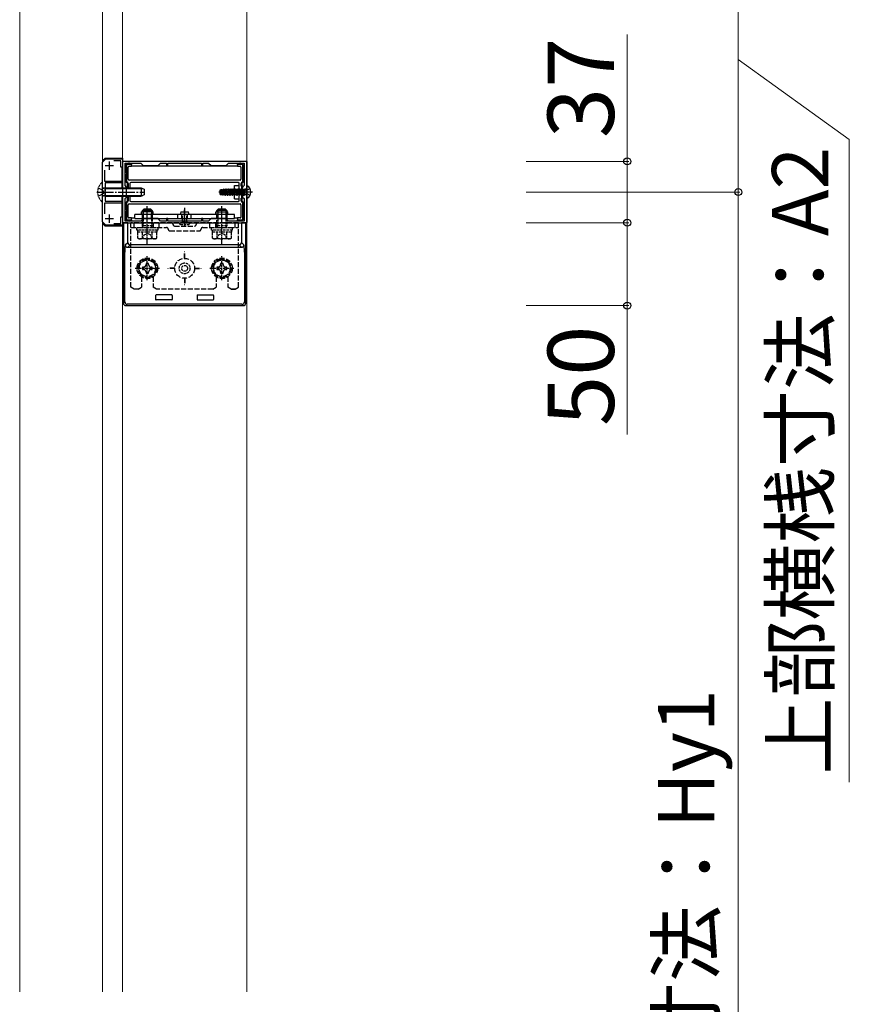
# Model space of a CAD drawing. Extents: x 350 to 3850, y 420 to 5611.
# Drawn here: x 980 to 1481, y 1917 to 2511 of the extents above; entities that cross this region are included whole.
import ezdxf

# ---------------------------------------------------------------- set-up
doc = ezdxf.new("R2010")
doc.units = 0
doc.linetypes.add('YCENTER_1', pattern=[13, 10, -1, 1, -1])
doc.linetypes.add('YHIDDEN_1', pattern=[4, 3, -1])
for name, color, linetype, lineweight in [('YKK_11', 7, 'CONTINUOUS', 30), ('YKK_12', 2, 'CONTINUOUS', 13), ('YKK_13', 4, 'CONTINUOUS', 30), ('YKK_D', 6, 'CONTINUOUS', 13)]:
    doc.layers.add(name, color=color, linetype=linetype, lineweight=lineweight)
doc.styles.add('text-b', font='txt')

msp = doc.modelspace()

# ---------------------------------------------------------------- linework, layer by layer
at = {"layer": 'YKK_11', "linetype": 'ByBlock', "lineweight": -2, "ltscale": 0.5}
for p, q in [((1030, 2425), (1032, 2427)), ((1030, 2389), (1030, 2425)), ((1032, 2427), (1042, 2427)), ((1041, 2425.9), (1036.82, 2425.9)), ((1041, 2422), (1041, 2425.9)), ((1042, 2427), (1042, 2422)), ((1117, 2425.5), (1042, 2425.5)), ((1042, 2425.5), (1042, 2388.5)), ((1043.6, 2410.9), (1043.6, 2424.5)), ((1043.6, 2424.5), (1053, 2424.5)), ((1053, 2424.5), (1054.5, 2423)), ((1063.5, 2423), (1065, 2424.5)), ((1065, 2424.5), (1068.6, 2424.5)), ((1068.6, 2424.5), (1068.6, 2423)), ((1069.4, 2423), (1069.4, 2424.5)), ((1069.4, 2424.5), (1089.6, 2424.5)), ((1089.6, 2424.5), (1089.6, 2423)), ((1090.4, 2423), (1090.4, 2424.5)), ((1090.4, 2424.5), (1094, 2424.5)), ((1094, 2424.5), (1095.5, 2423)), ((1104.5, 2423), (1106, 2424.5)), ((1106, 2424.5), (1115.4, 2424.5)), ((1115.4, 2424.5), (1115.4, 2410.9)), ((1117, 2388.5), (1117, 2425.5)), ((1031.1, 2420.18), (1031.1, 2413.6)), ((1042, 2422), (1041, 2422)), ((1054.5, 2423), (1063.5, 2423)), ((1068.6, 2423), (1069.4, 2423)), ((1089.6, 2423), (1090.4, 2423)), ((1095.5, 2423), (1104.5, 2423)), ((1031.1, 2413.6), (1041.7, 2413.6)), ((1041.7, 2412.5), (1031.5, 2412.5)), ((1031.5, 2412.5), (1031.5, 2407.46)), ((1041.7, 2413.6), (1041.7, 2412.5)), ((1031.5, 2407.46), (1031.38, 2407.27)), ((1031.38, 2407.27), (1031.38, 2406.73)), ((1031.38, 2406.73), (1031.5, 2406.54)), ((1031.5, 2406.54), (1031.5, 2401.5)), ((1044.5, 2410), (1043.6, 2410.9)), ((1044.38, 2407.27), (1044.5, 2407.46)), ((1044.38, 2406.73), (1044.38, 2407.27)), ((1044.5, 2406.54), (1044.38, 2406.73)), ((1044.5, 2407.46), (1044.5, 2410)), ((1044.5, 2404), (1044.5, 2406.54)), ((1115.4, 2410.9), (1114.5, 2410)), ((1114.5, 2410), (1114.5, 2407.46)), ((1114.5, 2407.46), (1114.62, 2407.27)), ((1114.62, 2406.73), (1114.5, 2406.54)), ((1114.5, 2406.54), (1114.5, 2404)), ((1114.62, 2407.27), (1114.62, 2406.73)), ((1041.7, 2400.4), (1031.1, 2400.4)), ((1031.1, 2400.4), (1031.1, 2393.82)), ((1031.5, 2401.5), (1041.7, 2401.5)), ((1041.7, 2401.5), (1041.7, 2400.4)), ((1043.6, 2403.1), (1044.5, 2404)), ((1043.6, 2389.5), (1043.6, 2403.1)), ((1114.5, 2404), (1115.4, 2403.1)), ((1115.4, 2403.1), (1115.4, 2389.5)), ((1032, 2387), (1030, 2389)), ((1036.82, 2388.1), (1041, 2388.1)), ((1041, 2388.1), (1041, 2392)), ((1041, 2392), (1042, 2392)), ((1042, 2392), (1042, 2387)), ((1042, 2388.5), (1117, 2388.5)), ((1053, 2389.5), (1043.6, 2389.5)), ((1054.5, 2391), (1053, 2389.5)), ((1063.5, 2391), (1054.5, 2391)), ((1065, 2389.5), (1063.5, 2391)), ((1068.6, 2389.5), (1065, 2389.5)), ((1069.4, 2391), (1068.6, 2391)), ((1068.6, 2391), (1068.6, 2389.5)), ((1069.4, 2389.5), (1069.4, 2391)), ((1089.6, 2389.5), (1069.4, 2389.5)), ((1090.4, 2391), (1089.6, 2391)), ((1089.6, 2391), (1089.6, 2389.5)), ((1090.4, 2389.5), (1090.4, 2391)), ((1094, 2389.5), (1090.4, 2389.5)), ((1095.5, 2391), (1094, 2389.5)), ((1104.5, 2391), (1095.5, 2391)), ((1106, 2389.5), (1104.5, 2391)), ((1115.4, 2389.5), (1106, 2389.5)), ((1042, 2387), (1032, 2387))]:
    msp.add_line(p, q, dxfattribs=at)
at = {"layer": 'YKK_11', "ltscale": 0.5}
for p, q in [((1034, 2425.5), (1034, 2420.5)), ((1031.5, 2423), (1036.5, 2423)), ((1031.5, 2391), (1036.5, 2391)), ((1034, 2393.5), (1034, 2388.5))]:
    msp.add_line(p, q, dxfattribs=at)
at = {"layer": 'YKK_12'}
for p, q in [((1042, 2425.46), (1042, 2567)), ((1117, 2567), (1117, 2425.46)), ((980, 1924.5), (980, 2527)), ((1030, 2527), (1030, 1924.5)), ((1117, 2410.6), (1117, 2403.4)), ((1042, 1924.5), (1042, 2388.54)), ((1117, 2388.54), (1117, 1924.5))]:
    msp.add_line(p, q, dxfattribs=at)
at = {"layer": 'YKK_13'}
for p, q in [((1030, 2426), (1031.5, 2427.5)), ((1031.5, 2427.5), (1042, 2427.5)), ((1042, 2427.5), (1042, 2425.46)), ((1116.8, 2425.5), (1042.2, 2425.5)), ((1044.9, 2424.09), (1044.9, 2424.5)), ((1045, 2424.1), (1045.6, 2424.1)), ((1047.5, 2423.7), (1045, 2423.7)), ((1045.1, 2424.5), (1045.1, 2424.1)), ((1046.4, 2424.1), (1047.5, 2424.1)), ((1046.9, 2424.1), (1046.9, 2424.5)), ((1047.1, 2424.5), (1047.1, 2424.1)), ((1047.5, 2424.1), (1047.5, 2423.7)), ((1047.5, 2422.6), (1047.5, 2423.7)), ((1111.5, 2424.1), (1112.6, 2424.1)), ((1111.5, 2423.7), (1111.5, 2424.1)), ((1111.5, 2423.7), (1111.5, 2422.6)), ((1114, 2423.7), (1111.5, 2423.7)), ((1111.9, 2424.1), (1111.9, 2424.5)), ((1112.1, 2424.5), (1112.1, 2424.1)), ((1113.4, 2424.1), (1114, 2424.1)), ((1113.9, 2424.1), (1113.9, 2424.5)), ((1114.1, 2424.5), (1114.1, 2424.09)), ((1117.3, 2410.69), (1117.3, 2425)), ((1041.7, 2422), (1041.7, 2409.5)), ((1043.6, 2419.3), (1044, 2419.3)), ((1044, 2419.1), (1043.6, 2419.1)), ((1044, 2418.6), (1044, 2423.1)), ((1044, 2413.5), (1044, 2417.6)), ((1044.4, 2423.1), (1044.4, 2413.5)), ((1045.5, 2414.7), (1045.5, 2422.1)), ((1046, 2422.6), (1047.5, 2422.6)), ((1111.5, 2422.6), (1047.5, 2422.6)), ((1111.5, 2422.6), (1113, 2422.6)), ((1113.5, 2422.1), (1113.5, 2414.7)), ((1114.6, 2413.5), (1114.6, 2423.1)), ((1115, 2423.1), (1115, 2418.5)), ((1115, 2419.2), (1115.4, 2419.2)), ((1115.4, 2419), (1115, 2419)), ((1115, 2417.7), (1115, 2413.5)), ((1043.6, 2417.1), (1044, 2417.1)), ((1044, 2416.9), (1043.6, 2416.9)), ((1045, 2409.5), (1045, 2412.24)), ((1045.4, 2412.24), (1045.4, 2409.5)), ((1113, 2414.2), (1046, 2414.2)), ((1046.5, 2412.2), (1046.5, 2409.5)), ((1112, 2412.7), (1047, 2412.7)), ((1112.5, 2407), (1112.5, 2412.2)), ((1113.6, 2410.6), (1113.6, 2412.24)), ((1114, 2412.24), (1114, 2411)), ((1115, 2417.2), (1115.4, 2417.2)), ((1115.4, 2417), (1115, 2417)), ((1031.4, 2409.07), (1054.22, 2409.07)), ((1042, 2409.5), (1042, 2386.5)), ((1120.5, 2407), (1100.18, 2407)), ((1101, 2408.4), (1101.39, 2408.41)), ((1101, 2405.6), (1101, 2408.4)), ((1101.51, 2405.58), (1101, 2407.28)), ((1101.47, 2405.51), (1101, 2407.28)), ((1101.39, 2408.41), (1101.43, 2408.49)), ((1102.26, 2405.56), (1101.39, 2408.41)), ((1101.43, 2408.49), (1101.97, 2408.6)), ((1101.43, 2408.49), (1102.39, 2405.32)), ((1102.06, 2408.44), (1101.97, 2408.6)), ((1102.77, 2405.24), (1101.97, 2408.6)), ((1102.06, 2408.44), (1102.78, 2408.46)), ((1102.06, 2408.44), (1102.94, 2405.54)), ((1102.78, 2408.46), (1102.98, 2408.8)), ((1103.68, 2405.5), (1102.78, 2408.46)), ((1102.98, 2408.8), (1103.24, 2408.85)), ((1102.98, 2408.8), (1103.97, 2405)), ((1103.45, 2408.48), (1103.24, 2408.85)), ((1104.07, 2405), (1103.24, 2408.85)), ((1103.45, 2408.48), (1104, 2408.5)), ((1103.45, 2408.48), (1104.36, 2405.5)), ((1104.18, 2408.5), (1104, 2408.5)), ((1104.18, 2408.5), (1104.47, 2409)), ((1105.09, 2405.5), (1104.18, 2408.5)), ((1104.57, 2409), (1104.47, 2409)), ((1104.47, 2409), (1105.38, 2405)), ((1104.86, 2408.5), (1104.57, 2409)), ((1105.48, 2405), (1104.57, 2409)), ((1105.59, 2408.5), (1104.86, 2408.5)), ((1105.77, 2405.5), (1104.86, 2408.5)), ((1105.59, 2408.5), (1105.88, 2409)), ((1105.59, 2408.5), (1106.5, 2405.5)), ((1105.98, 2409), (1105.88, 2409)), ((1105.88, 2409), (1106.79, 2405)), ((1106.27, 2408.5), (1105.98, 2409)), ((1106.89, 2405), (1105.98, 2409)), ((1107, 2408.5), (1106.27, 2408.5)), ((1106.27, 2408.5), (1107.18, 2405.5)), ((1107, 2408.5), (1107.29, 2409)), ((1107.91, 2405.5), (1107, 2408.5)), ((1107.39, 2409), (1107.29, 2409)), ((1107.29, 2409), (1108.2, 2405)), ((1107.68, 2408.5), (1107.39, 2409)), ((1108.3, 2405), (1107.39, 2409)), ((1108.41, 2408.5), (1107.68, 2408.5)), ((1108.59, 2405.5), (1107.68, 2408.5)), ((1108.41, 2408.5), (1108.7, 2409)), ((1109.32, 2405.5), (1108.41, 2408.5)), ((1108.8, 2409), (1108.7, 2409)), ((1108.7, 2409), (1109.61, 2405)), ((1109.09, 2408.5), (1108.8, 2409)), ((1109.71, 2405), (1108.8, 2409)), ((1110, 2405.5), (1109.09, 2408.5)), ((1109.82, 2408.5), (1109.09, 2408.5)), ((1109.5, 2403), (1109.5, 2411)), ((1109.5, 2411), (1112.5, 2411)), ((1109.82, 2408.5), (1110.11, 2409)), ((1109.82, 2408.5), (1110.73, 2405.5)), ((1110.21, 2409), (1110.11, 2409)), ((1110.11, 2409), (1111.02, 2405)), ((1111.12, 2405), (1110.21, 2409)), ((1110.5, 2408.5), (1110.21, 2409)), ((1111.23, 2408.5), (1110.5, 2408.5)), ((1110.5, 2408.5), (1111.41, 2405.5)), ((1111.23, 2408.5), (1111.52, 2409)), ((1112.14, 2405.5), (1111.23, 2408.5)), ((1111.62, 2409), (1111.52, 2409)), ((1111.52, 2409), (1112.43, 2405)), ((1112.53, 2405), (1111.62, 2409)), ((1111.91, 2408.5), (1111.62, 2409)), ((1112.82, 2405.5), (1111.91, 2408.5)), ((1112.64, 2408.5), (1111.91, 2408.5)), ((1112.5, 2401.8), (1112.5, 2407)), ((1112.64, 2408.5), (1112.93, 2409)), ((1113.55, 2405.5), (1112.64, 2408.5)), ((1112.93, 2409), (1113.84, 2405)), ((1113.03, 2409), (1112.93, 2409)), ((1113.94, 2405), (1113.03, 2409)), ((1113.32, 2408.5), (1113.03, 2409)), ((1114.23, 2405.5), (1113.32, 2408.5)), ((1113.32, 2408.5), (1114.05, 2408.5)), ((1114, 2411), (1113.6, 2410.6)), ((1114.1, 2410.6), (1113.6, 2410.6)), ((1114, 2411), (1114.1, 2411)), ((1114.05, 2408.5), (1114.34, 2409)), ((1114.96, 2405.5), (1114.05, 2408.5)), ((1114.1, 2403.4), (1114.1, 2410.6)), ((1114.44, 2409), (1114.34, 2409)), ((1114.34, 2409), (1115.25, 2405)), ((1114.73, 2408.5), (1114.44, 2409)), ((1115.35, 2405), (1114.44, 2409)), ((1114.5, 2410.6), (1114.5, 2403.4)), ((1115.64, 2405.5), (1114.73, 2408.5)), ((1114.73, 2408.5), (1115.46, 2408.5)), ((1115.46, 2408.5), (1115.75, 2409)), ((1116, 2406.73), (1115.46, 2408.5)), ((1115.75, 2409), (1116, 2407.9)), ((1115.85, 2409), (1115.75, 2409)), ((1116, 2408.34), (1115.85, 2409)), ((1116, 2408.74), (1115.85, 2409)), ((1116, 2405.25), (1116, 2408.75)), ((1116.5, 2408.75), (1116, 2408.75)), ((1117, 2410.6), (1117, 2403.4)), ((1031.4, 2404.93), (1054.22, 2404.93)), ((1041.7, 2404.5), (1041.7, 2392)), ((1044, 2396.4), (1044, 2400.5)), ((1044.4, 2400.5), (1044.4, 2390.9)), ((1045, 2401.76), (1045, 2404.5)), ((1045.4, 2404.5), (1045.4, 2401.76)), ((1046, 2399.8), (1113, 2399.8)), ((1046.5, 2404.5), (1046.5, 2401.8)), ((1047, 2401.3), (1112, 2401.3)), ((1101, 2405.6), (1101.47, 2405.51)), ((1101.51, 2405.58), (1101.47, 2405.51)), ((1101.51, 2405.58), (1102.26, 2405.56)), ((1102.26, 2405.56), (1102.39, 2405.32)), ((1102.39, 2405.32), (1102.77, 2405.24)), ((1102.94, 2405.54), (1102.77, 2405.24)), ((1102.94, 2405.54), (1103.68, 2405.51)), ((1103.68, 2405.5), (1103.97, 2405)), ((1104.07, 2405), (1103.97, 2405)), ((1104.36, 2405.5), (1104.07, 2405)), ((1105.09, 2405.5), (1104.36, 2405.5)), ((1105.09, 2405.5), (1105.38, 2405)), ((1105.48, 2405), (1105.38, 2405)), ((1105.77, 2405.5), (1105.48, 2405)), ((1106.5, 2405.5), (1105.77, 2405.5)), ((1106.5, 2405.5), (1106.79, 2405)), ((1106.89, 2405), (1106.79, 2405)), ((1107.18, 2405.5), (1106.89, 2405)), ((1107.91, 2405.5), (1107.18, 2405.5)), ((1107.91, 2405.5), (1108.2, 2405)), ((1108.3, 2405), (1108.2, 2405)), ((1108.59, 2405.5), (1108.3, 2405)), ((1109.32, 2405.5), (1108.59, 2405.5)), ((1109.32, 2405.5), (1109.61, 2405)), ((1109.5, 2403), (1112.5, 2403)), ((1109.71, 2405), (1109.61, 2405)), ((1110, 2405.5), (1109.71, 2405)), ((1110.73, 2405.5), (1110, 2405.5)), ((1110.73, 2405.5), (1111.02, 2405)), ((1111.12, 2405), (1111.02, 2405)), ((1111.41, 2405.5), (1111.12, 2405)), ((1112.14, 2405.5), (1111.41, 2405.5)), ((1112.14, 2405.5), (1112.43, 2405)), ((1112.53, 2405), (1112.43, 2405)), ((1112.82, 2405.5), (1112.53, 2405)), ((1112.82, 2405.5), (1113.55, 2405.5)), ((1113.55, 2405.5), (1113.84, 2405)), ((1113.6, 2403.4), (1114.1, 2403.4)), ((1113.6, 2401.76), (1113.6, 2403.4)), ((1113.6, 2403.4), (1114, 2403)), ((1113.94, 2405), (1113.84, 2405)), ((1114.23, 2405.5), (1113.94, 2405)), ((1114.1, 2403), (1114, 2403)), ((1114, 2403), (1114, 2401.76)), ((1114.23, 2405.5), (1114.96, 2405.5)), ((1114.6, 2390.9), (1114.6, 2400.5)), ((1114.96, 2405.5), (1115.25, 2405)), ((1115, 2400.5), (1115, 2396.3)), ((1115.35, 2405), (1115.25, 2405)), ((1115.64, 2405.5), (1115.35, 2405)), ((1115.64, 2405.5), (1116, 2405.5)), ((1116.5, 2405.25), (1116, 2405.25)), ((1117.3, 2389), (1117.3, 2403.31)), ((1043.6, 2397.1), (1044, 2397.1)), ((1044, 2396.9), (1043.6, 2396.9)), ((1043.6, 2394.9), (1044, 2394.9)), ((1044, 2394.7), (1043.6, 2394.7)), ((1044, 2390.9), (1044, 2395.4)), ((1045.5, 2391.9), (1045.5, 2399.3)), ((1060.6, 2395), (1053.4, 2395)), ((1057, 2389), (1057, 2396.3)), ((1079.5, 2389), (1079.5, 2396.3)), ((1098.4, 2395), (1105.6, 2395)), ((1102, 2389), (1102, 2396.3)), ((1113.5, 2399.3), (1113.5, 2391.9)), ((1115, 2397), (1115.4, 2397)), ((1115.4, 2396.8), (1115, 2396.8)), ((1115, 2395.5), (1115, 2390.9)), ((1115, 2395), (1115.4, 2395)), ((1115.4, 2394.8), (1115, 2394.8)), ((1031.5, 2386.5), (1030, 2388)), ((1042.2, 2388.5), (1116.8, 2388.5)), ((1042.59, 2388.5), (1042.59, 2340)), ((1045.16, 2388.5), (1042.59, 2388.5)), ((1044.9, 2389.5), (1044.9, 2389.91)), ((1045, 2390.3), (1047.5, 2390.3)), ((1045.6, 2389.9), (1045, 2389.9)), ((1045.1, 2389.9), (1045.1, 2389.5)), ((1045.16, 2388.5), (1046.66, 2388.5)), ((1045.16, 2376.65), (1045.16, 2388.5)), ((1047.5, 2391.4), (1046, 2391.4)), ((1047.5, 2389.9), (1046.4, 2389.9)), ((1046.66, 2388.5), (1112.34, 2388.5)), ((1046.9, 2389.5), (1046.9, 2389.9)), ((1047.1, 2389.9), (1047.1, 2389.5)), ((1047.5, 2390.3), (1047.5, 2391.4)), ((1047.5, 2391.4), (1049.5, 2391.4)), ((1047.5, 2390.3), (1047.5, 2389.9)), ((1109.5, 2393.5), (1049.5, 2393.5)), ((1049.5, 2391), (1049.5, 2393.5)), ((1049.5, 2391), (1109.5, 2391)), ((1075.5, 2391), (1075.5, 2393.5)), ((1083.5, 2391), (1083.5, 2393.5)), ((1109.5, 2391), (1109.5, 2393.5)), ((1109.5, 2391.4), (1111.5, 2391.4)), ((1111.5, 2391.4), (1111.5, 2390.3)), ((1113, 2391.4), (1111.5, 2391.4)), ((1111.5, 2390.3), (1114, 2390.3)), ((1111.5, 2389.9), (1111.5, 2390.3)), ((1112.6, 2389.9), (1111.5, 2389.9)), ((1111.9, 2389.5), (1111.9, 2389.9)), ((1112.1, 2389.9), (1112.1, 2389.5)), ((1112.34, 2388.5), (1113.84, 2388.5)), ((1114, 2389.9), (1113.4, 2389.9)), ((1116.41, 2388.5), (1113.84, 2388.5)), ((1113.84, 2388.5), (1113.84, 2376.65)), ((1113.9, 2389.5), (1113.9, 2389.9)), ((1114.1, 2389.91), (1114.1, 2389.5)), ((1116.41, 2340), (1116.41, 2388.5)), ((1042, 2386.5), (1031.5, 2386.5)), ((1043.68, 2375.17), (1045.16, 2376.65)), ((1113.84, 2376.65), (1115.32, 2375.17)), ((1043.42, 2340.83), (1043.42, 2370.68)), ((1046.66, 2375.16), (1045.18, 2373.67)), ((1045.18, 2373.67), (1113.82, 2373.67)), ((1112.34, 2375.16), (1046.66, 2375.16)), ((1113.82, 2373.67), (1112.34, 2375.16)), ((1115.58, 2370.68), (1115.58, 2340.83)), ((1042.59, 2340), (1043.42, 2340.83)), ((1062, 2344.62), (1062, 2342.22)), ((1071.7, 2344.92), (1062.3, 2344.92)), ((1071.7, 2341.92), (1062.3, 2341.92)), ((1072, 2344.62), (1072, 2342.22)), ((1087, 2344.62), (1087, 2342.22)), ((1087.3, 2344.92), (1096.7, 2344.92)), ((1087.3, 2341.92), (1096.7, 2341.92)), ((1097, 2344.62), (1097, 2342.22)), ((1115.58, 2340.83), (1116.41, 2340)), ((1044.92, 2339.33), (1044.09, 2338.5)), ((1044.09, 2338.5), (1114.91, 2338.5)), ((1114.08, 2339.33), (1044.92, 2339.33)), ((1114.91, 2338.5), (1114.08, 2339.33))]:
    msp.add_line(p, q, dxfattribs=at)
at = {"layer": 'YKK_13', "linetype": 'YHIDDEN_1', "ltscale": 0.5}
for p, q in [((1029.75, 2412.9), (1030, 2412.9)), ((1029.75, 2412.9), (1029.75, 2401.1)), ((1030, 2401.1), (1030, 2412.9)), ((1031.4, 2409.5), (1030.8, 2409.28)), ((1029.75, 2401.1), (1030, 2401.1)), ((1031.4, 2404.5), (1030.8, 2404.72)), ((1054, 2386.62), (1054, 2395)), ((1054.54, 2395), (1054.54, 2386.62)), ((1059.46, 2395), (1059.46, 2386.62)), ((1060, 2395), (1060, 2386.62)), ((1099, 2386.62), (1099, 2395)), ((1099.54, 2395), (1099.54, 2386.62)), ((1104.46, 2395), (1104.46, 2386.62)), ((1105, 2395), (1105, 2386.62)), ((1076.25, 2388.15), (1076.45, 2388.5)), ((1076.45, 2388.5), (1082.55, 2388.5)), ((1077.85, 2388.5), (1078.25, 2389.2)), ((1078.25, 2389.2), (1078.25, 2393.5)), ((1078.25, 2389.2), (1080.75, 2389.2)), ((1080.75, 2389.2), (1080.75, 2393.5)), ((1081.15, 2388.5), (1080.75, 2389.2)), ((1082.55, 2388.5), (1082.75, 2388.15)), ((1050.75, 2384), (1050.75, 2385.6)), ((1050.75, 2385.6), (1063.25, 2385.6)), ((1063.25, 2384), (1050.75, 2384)), ((1062.77, 2382.8), (1051.23, 2382.8)), ((1051.23, 2379.25), (1051.23, 2382.8)), ((1051.3, 2382.8), (1051.3, 2384)), ((1060, 2386.62), (1054, 2386.62)), ((1054.2, 2385.68), (1054, 2386.62)), ((1054.11, 2379.25), (1054.11, 2382.8)), ((1054.2, 2385.68), (1054.54, 2386.62)), ((1054.2, 2385.6), (1054.2, 2385.68)), ((1055.1, 2381.16), (1057, 2382.17)), ((1058.9, 2381.16), (1057, 2382.17)), ((1059.8, 2385.68), (1059.46, 2386.62)), ((1059.8, 2385.68), (1060, 2386.62)), ((1059.8, 2385.6), (1059.8, 2385.68)), ((1059.89, 2379.25), (1059.89, 2382.8)), ((1062.7, 2384), (1062.7, 2382.8)), ((1062.77, 2379.25), (1062.77, 2382.8)), ((1063.25, 2385.6), (1063.25, 2384)), ((1076.98, 2387.5), (1082.02, 2387.5)), ((1095.75, 2384), (1095.75, 2385.6)), ((1095.75, 2385.6), (1108.25, 2385.6)), ((1108.25, 2384), (1095.75, 2384)), ((1107.77, 2382.8), (1096.23, 2382.8)), ((1096.23, 2379.25), (1096.23, 2382.8)), ((1096.3, 2382.8), (1096.3, 2384)), ((1105, 2386.62), (1099, 2386.62)), ((1099.2, 2385.68), (1099, 2386.62)), ((1099.11, 2379.25), (1099.11, 2382.8)), ((1099.2, 2385.68), (1099.54, 2386.62)), ((1099.2, 2385.6), (1099.2, 2385.68)), ((1100.1, 2381.16), (1102, 2382.17)), ((1103.9, 2381.16), (1102, 2382.17)), ((1104.8, 2385.68), (1104.46, 2386.62)), ((1104.8, 2385.68), (1105, 2386.62)), ((1104.8, 2385.6), (1104.8, 2385.68)), ((1104.89, 2379.25), (1104.89, 2382.8)), ((1107.7, 2384), (1107.7, 2382.8)), ((1107.77, 2379.25), (1107.77, 2382.8)), ((1108.25, 2385.6), (1108.25, 2384)), ((1052, 2378.8), (1051.23, 2379.25)), ((1062, 2378.8), (1052, 2378.8)), ((1053.95, 2378.8), (1055.1, 2381.16)), ((1060.05, 2378.8), (1058.9, 2381.16)), ((1062, 2378.8), (1062.77, 2379.25)), ((1097, 2378.8), (1096.23, 2379.25)), ((1107, 2378.8), (1097, 2378.8)), ((1098.95, 2378.8), (1100.1, 2381.16)), ((1105.05, 2378.8), (1103.9, 2381.16)), ((1107, 2378.8), (1107.77, 2379.25)), ((1057, 2353.75), (1057, 2368.25)), ((1102, 2353.75), (1102, 2368.25)), ((1049.75, 2361), (1064.25, 2361)), ((1094.75, 2361), (1109.25, 2361))]:
    msp.add_line(p, q, dxfattribs=at)
at = {"layer": 'YKK_13', "linetype": 'YCENTER_1'}
msp.add_line((1026.5, 2407), (1055.5, 2407), dxfattribs=at)
at = {"layer": 'YKK_13', "linetype": 'YHIDDEN_1'}
for p, q in [((1027.42, 2409.5), (1030.13, 2408.14)), ((1027.42, 2404.5), (1030.13, 2405.86)), ((1030.74, 2407), (1030.13, 2408.14)), ((1030.74, 2407), (1030.13, 2405.86)), ((1031.4, 2409.07), (1030.48, 2409.26)), ((1116.54, 2407), (1117.15, 2408.14)), ((1116.54, 2407), (1117.15, 2405.86)), ((1118.97, 2409.05), (1117.15, 2408.14)), ((1118.97, 2404.95), (1117.15, 2405.86)), ((1031.4, 2404.93), (1030.48, 2404.74)), ((1054, 2391), (1054, 2395)), ((1054.5, 2391), (1054.5, 2395)), ((1059.5, 2391), (1059.5, 2395)), ((1060, 2391), (1060, 2395)), ((1099, 2391), (1099, 2395)), ((1099.5, 2391), (1099.5, 2395)), ((1104.5, 2391), (1104.5, 2395)), ((1105, 2391), (1105, 2395)), ((1047, 2349.65), (1047, 2388.5)), ((1112, 2388.5), (1047, 2388.5)), ((1049, 2385.6), (1049, 2388.5)), ((1060.77, 2385.6), (1060.77, 2388.5)), ((1064.23, 2385.6), (1064.23, 2388.5)), ((1077.85, 2391), (1077.85, 2393.5)), ((1081.15, 2391), (1081.15, 2393.5)), ((1094.77, 2385.6), (1094.77, 2388.5)), ((1098.23, 2385.6), (1098.23, 2388.5)), ((1110, 2385.6), (1110, 2388.5)), ((1112, 2349.65), (1112, 2388.5)), ((1047, 2385.6), (1068.6, 2385.6)), ((1070.6, 2383.6), (1088.4, 2383.6)), ((1073.5, 2386.5), (1085.5, 2386.5)), ((1090.4, 2385.6), (1112, 2385.6)), ((1079.45, 2367), (1079.45, 2371)), ((1079.55, 2371), (1079.45, 2371)), ((1079.55, 2367), (1079.55, 2371)), ((1057, 2366.77), (1052, 2363.89)), ((1062, 2363.89), (1057, 2366.77)), ((1102, 2366.77), (1097, 2363.89)), ((1107, 2363.89), (1102, 2366.77)), ((1052, 2363.89), (1052, 2358.11)), ((1052, 2358.11), (1057, 2355.23)), ((1054, 2361.76), (1054, 2360.24)), ((1054.72, 2361.76), (1054, 2361.76)), ((1054, 2360.24), (1054.72, 2360.24)), ((1057.76, 2364), (1056.24, 2364)), ((1056.24, 2364), (1056.24, 2363.28)), ((1056.24, 2358.72), (1056.24, 2358)), ((1057, 2355.23), (1062, 2358.11)), ((1057.76, 2363.28), (1057.76, 2364)), ((1057.76, 2358), (1057.76, 2358.72)), ((1060, 2361.76), (1059.28, 2361.76)), ((1059.28, 2360.24), (1060, 2360.24)), ((1060, 2360.24), (1060, 2361.76)), ((1062, 2358.11), (1062, 2363.89)), ((1073.5, 2361.05), (1069.5, 2361.05)), ((1069.5, 2360.95), (1069.5, 2361.05)), ((1073.5, 2360.95), (1069.5, 2360.95)), ((1085.5, 2361.05), (1089.5, 2361.05)), ((1085.5, 2360.95), (1089.5, 2360.95)), ((1089.5, 2360.95), (1089.5, 2361.05)), ((1097, 2363.89), (1097, 2358.11)), ((1097, 2358.11), (1102, 2355.23)), ((1099, 2361.76), (1099, 2360.24)), ((1099.72, 2361.76), (1099, 2361.76)), ((1099, 2360.24), (1099.72, 2360.24)), ((1102.76, 2364), (1101.24, 2364)), ((1101.24, 2364), (1101.24, 2363.28)), ((1101.24, 2358.72), (1101.24, 2358)), ((1102, 2355.23), (1107, 2358.11)), ((1102.76, 2363.28), (1102.76, 2364)), ((1102.76, 2358), (1102.76, 2358.72)), ((1105, 2361.76), (1104.28, 2361.76)), ((1104.28, 2360.24), (1105, 2360.24)), ((1105, 2360.24), (1105, 2361.76)), ((1107, 2358.11), (1107, 2363.89)), ((1053.5, 2355.82), (1053.5, 2349.65)), ((1056.24, 2358), (1057.76, 2358)), ((1060.5, 2355.82), (1060.5, 2349.65)), ((1079.45, 2355), (1079.45, 2351)), ((1079.55, 2355), (1079.55, 2351)), ((1098.5, 2355.82), (1098.5, 2349.65)), ((1101.24, 2358), (1102.76, 2358)), ((1105.5, 2355.82), (1105.5, 2349.65)), ((1049, 2348.5), (1047, 2349.65)), ((1051.5, 2348.5), (1049, 2348.5)), ((1051.5, 2348.5), (1053.5, 2349.65)), ((1062.5, 2348.5), (1060.5, 2349.65)), ((1096.5, 2348.5), (1062.5, 2348.5)), ((1079.55, 2351), (1079.45, 2351)), ((1096.5, 2348.5), (1098.5, 2349.65)), ((1107.5, 2348.5), (1105.5, 2349.65)), ((1110, 2348.5), (1107.5, 2348.5)), ((1107.5, 2348.5), (1110, 2348.5)), ((1110, 2348.5), (1112, 2349.65))]:
    msp.add_line(p, q, dxfattribs=at)
at = {"layer": 'YKK_13', "ltscale": 0.5}
for p, q in [((1031.4, 2409.5), (1031.4, 2404.5)), ((1031.4, 2409.5), (1053.3, 2409.5)), ((1053.3, 2409.5), (1055, 2408.7)), ((1053.3, 2409.5), (1053.3, 2404.5)), ((1055, 2408.7), (1055, 2405.3)), ((1031.4, 2404.5), (1053.3, 2404.5)), ((1055, 2405.3), (1053.3, 2404.5)), ((1053.4, 2393.5), (1053.4, 2395)), ((1054, 2395.8), (1055, 2396.8)), ((1054, 2395), (1054, 2395.8)), ((1060, 2395.8), (1054, 2395.8)), ((1054.54, 2396.34), (1054.54, 2395)), ((1055, 2396.8), (1059, 2396.8)), ((1060, 2395.8), (1059, 2396.8)), ((1059.46, 2396.34), (1059.46, 2395)), ((1060, 2395.8), (1060, 2395)), ((1060.6, 2393.5), (1060.6, 2395)), ((1077.24, 2395), (1081.8, 2395)), ((1098.4, 2393.5), (1098.4, 2395)), ((1099, 2395.8), (1100, 2396.8)), ((1099, 2395), (1099, 2395.8)), ((1105, 2395.8), (1099, 2395.8)), ((1099.54, 2396.34), (1099.54, 2395)), ((1100, 2396.8), (1104, 2396.8)), ((1105, 2395.8), (1104, 2396.8)), ((1104.46, 2396.34), (1104.46, 2395)), ((1105, 2395.8), (1105, 2395)), ((1105.6, 2393.5), (1105.6, 2395)), ((1081.8, 2393.5), (1077.2, 2393.5))]:
    msp.add_line(p, q, dxfattribs=at)
at = {"layer": 'YKK_13', "linetype": 'YCENTER_1', "ltscale": 0.5}
for p, q in [((1057, 2375.1), (1057, 2398.51)), ((1079.5, 2397.58), (1079.5, 2386.2)), ((1102, 2375.1), (1102, 2398.51))]:
    msp.add_line(p, q, dxfattribs=at)
at = {"layer": 'YKK_13', "linetype": 'YHIDDEN_1'}
for centre, radius in [((1057, 2361), 6.25), ((1057, 2361), 5), ((1079.5, 2361), 6), ((1102, 2361), 6.25), ((1102, 2361), 5)]:
    msp.add_circle(centre, radius, dxfattribs=at)
at = {"layer": 'YKK_13', "linetype": 'YHIDDEN_1', "ltscale": 0.5}
for radius in [3.25, 1.77]:
    msp.add_circle((1079.5, 2361), radius, dxfattribs=at)
at = {"layer": 'YKK_13'}
for centre, radius, start, end in [((1045, 2423.1), 1, 90, 180), ((1045, 2423.1), 0.6, 90, 180), ((1046, 2424.1), 0.4, 0, 180), ((1113, 2424.1), 0.4, 0, 180), ((1114, 2423.1), 1, 0, 90), ((1114, 2423.1), 0.6, 0, 90), ((1044, 2418.1), 0.5, 90, 270), ((1046, 2422.1), 0.5, 90, 180), ((1113, 2422.1), 0.5, 0, 90), ((1115, 2418.1), 0.4, 270, 90), ((1044.8, 2413.5), 0.8, 180, 256.65764), ((1044.8, 2413.5), 0.4, 180, 256.65764), ((1044.5, 2412.24), 0.5, 0, 76.65764), ((1044.5, 2412.24), 0.9, 0, 76.65764), ((1046, 2414.7), 0.5, 180, 270), ((1047, 2412.2), 0.5, 90, 180), ((1112, 2412.2), 0.5, 0, 90), ((1113, 2414.7), 0.5, 270, 0), ((1114.5, 2412.24), 0.9, 103.34236, 180), ((1114.5, 2412.24), 0.5, 103.34236, 180), ((1114.2, 2413.5), 0.4, 283.34236, 0), ((1114.2, 2413.5), 0.8, 283.34236, 0), ((1114.1, 2410.6), 0.4, 0, 90), ((1116.5, 2409.25), 0.5, 270, 0), ((1117.15, 2410.6), 0.154, 62.71904, 180), ((1115.3, 2407), 4.2, 297.28096, 62.71904), ((1044.8, 2400.5), 0.8, 103.34236, 180), ((1044.8, 2400.5), 0.4, 103.34236, 180), ((1044.5, 2401.76), 0.5, 283.34236, 0), ((1044.5, 2401.76), 0.9, 283.34236, 0), ((1046, 2399.3), 0.5, 90, 180), ((1047, 2401.8), 0.5, 180, 270), ((1112, 2401.8), 0.5, 270, 0), ((1113, 2399.3), 0.5, 0, 90), ((1114.5, 2401.76), 0.9, 180, 256.65764), ((1114.5, 2401.76), 0.5, 180, 256.65764), ((1114.1, 2403.4), 0.4, 270, 0), ((1114.2, 2400.5), 0.4, 0, 76.65764), ((1114.2, 2400.5), 0.8, 0, 76.65764), ((1116.5, 2404.75), 0.5, 0, 90), ((1117.15, 2403.4), 0.154, 180, 297.28096), ((1044, 2395.9), 0.5, 90, 270), ((1115, 2395.9), 0.4, 270, 90), ((1045, 2390.9), 1, 180, 270), ((1045, 2390.9), 0.6, 180, 270), ((1046, 2391.9), 0.5, 180, 270), ((1046, 2389.9), 0.4, 180, 0), ((1113, 2389.9), 0.4, 180, 0), ((1113, 2391.9), 0.5, 270, 0), ((1114, 2390.9), 0.6, 270, 0), ((1114, 2390.9), 1, 270, 0), ((1046.67, 2376.66), 1.5, 180.24971, 269.75029), ((1112.33, 2376.66), 1.5, 270.24971, 359.75029), ((1045.18, 2375.18), 1.5, 180.24971, 269.75029), ((1113.82, 2375.18), 1.5, 270.24971, 359.75029), ((1044.92, 2340.84), 1.5, 180.24971, 269.75029), ((1114.08, 2340.84), 1.5, 270.24971, 359.75029)]:
    msp.add_arc(centre, radius, start, end, dxfattribs=at)
at = {"layer": 'YKK_13', "linetype": 'YHIDDEN_1', "ltscale": 0.5}
for centre, radius, start, end in [((1034.7, 2407), 7.7, 129.98312, 230.01688), ((1030.6, 2409.85), 0.6, 180, 289.96957), ((1030.6, 2404.15), 0.6, 70.03043, 180), ((1079.5, 2391.07), 4.37, 221.91164, 234.76774), ((1079.5, 2391.07), 4.37, 305.23243, 318.08863), ((1052.67, 2381.36), 2.56, 235.61708, 304.38292), ((1057, 2388.35), 9.55, 252.41276, 287.58724), ((1061.33, 2381.36), 2.56, 235.61708, 304.38292), ((1097.67, 2381.36), 2.56, 235.61708, 304.38292), ((1102, 2388.35), 9.55, 252.41276, 287.58724), ((1106.33, 2381.36), 2.56, 235.61708, 304.38292)]:
    msp.add_arc(centre, radius, start, end, dxfattribs=at)
at = {"layer": 'YKK_13', "ltscale": 0.5}
for centre, start, end in [((1078.5, 2394.25), 150.00006, 209.99994), ((1080.5, 2394.25), 330.00006, 29.99994)]:
    msp.add_arc(centre, 1.5, start, end, dxfattribs=at)
at = {"layer": 'YKK_13', "linetype": 'YHIDDEN_1'}
for centre, radius, start, end in [((1071.5, 2387.5), 1, 0, 90), ((1087.5, 2387.5), 1, 90, 180), ((1068.6, 2384.6), 1, 0, 90), ((1070.6, 2384.6), 1, 180, 270), ((1073.5, 2387.5), 1, 180, 270), ((1085.5, 2387.5), 1, 270, 0), ((1088.4, 2384.6), 1, 270, 0), ((1090.4, 2384.6), 1, 90, 180), ((1057, 2361), 5.58, 93.74848, 146.25152), ((1057, 2361), 5.58, 33.74848, 86.25152), ((1102, 2361), 5.58, 93.74848, 146.25152), ((1102, 2361), 5.58, 33.74848, 86.25152), ((1057, 2361), 5.58, 153.74848, 206.25152), ((1054.72, 2363.28), 1.52, 270, 0), ((1054.72, 2358.72), 1.52, 0, 90), ((1059.28, 2363.28), 1.52, 180, 270), ((1059.28, 2358.72), 1.52, 90, 180), ((1057, 2361), 5.58, 333.74848, 26.25152), ((1102, 2361), 5.58, 153.74848, 206.25152), ((1099.72, 2363.28), 1.52, 270, 0), ((1099.72, 2358.72), 1.52, 0, 90), ((1104.28, 2363.28), 1.52, 180, 270), ((1104.28, 2358.72), 1.52, 90, 180), ((1102, 2361), 5.58, 333.74848, 26.25152), ((1057, 2361), 5.58, 213.74848, 266.25152), ((1057, 2361), 5.58, 273.74848, 326.25152), ((1102, 2361), 5.58, 213.74848, 266.25152), ((1102, 2361), 5.58, 273.74848, 326.25152)]:
    msp.add_arc(centre, radius, start, end, dxfattribs=at)
at = {"layer": 'YKK_13'}
for centre, major_axis, ratio, start_param, end_param in [((1042.2, 2425), (-0.355, 0.355), 0.997265, 5.499157, 5.908832), ((1116.8, 2425), (0.355, 0.355), 0.997265, 5.499157, 7.067214), ((1042.2, 2389), (-0.355, -0.355), 0.997265, 6.657539, 7.067214), ((1116.8, 2389), (0.355, -0.355), 0.997265, 5.499157, 7.067214), ((1043.7, 2370.68), (0, -4.5), 0.061163, 3.202679, 4.712389), ((1115.3, 2370.68), (0, -4.5), 0.061163, 1.570796, 3.080506), ((1062.3, 2344.62), (-0.213, 0.213), 0.99628, 5.499651, 7.06672), ((1062.3, 2342.22), (0.213, 0.213), 0.99628, 2.358058, 3.925127), ((1071.7, 2344.62), (0.213, 0.213), 0.99628, 5.499651, 7.06672), ((1071.7, 2342.22), (-0.213, 0.213), 0.99628, 2.358058, 3.925127), ((1087.3, 2344.62), (-0.213, 0.213), 0.99628, 5.499651, 7.06672), ((1087.3, 2342.22), (0.213, 0.213), 0.99628, 2.358058, 3.925127), ((1096.7, 2344.62), (0.213, 0.213), 0.99628, 5.499651, 7.06672), ((1096.7, 2342.22), (-0.213, 0.213), 0.99628, 2.358058, 3.925127), ((1044.09, 2340), (-1.06, -1.06), 0.99628, 5.499651, 7.06672), ((1114.91, 2340), (1.06, -1.06), 0.99628, 5.499651, 7.06672)]:
    msp.add_ellipse(centre, major_axis=major_axis, ratio=ratio, start_param=start_param, end_param=end_param, dxfattribs=at)
at = {"layer": 'YKK_D'}
for p, q in [((1413.5, 2567), (1413.5, 2407)), ((1346.5, 2425.5), (1346.5, 2502.09)), ((1413.5, 2487), (1480.5, 2438.64)), ((1480.5, 2438.64), (1480.5, 2050.96)), ((1285.5, 2425.5), (1347.5, 2425.5)), ((1346.5, 2388.5), (1346.5, 2425.5)), ((1285.5, 2407), (1414.5, 2407)), ((1285.5, 2407), (1414.5, 2407)), ((1413.5, 1427), (1413.5, 2407)), ((1285.5, 2388.5), (1347.5, 2388.5)), ((1285.5, 2388.5), (1347.5, 2388.5)), ((1346.5, 2388.5), (1346.5, 2338.5)), ((1285.5, 2338.5), (1347.5, 2338.5)), ((1346.5, 2338.5), (1346.5, 2260.82))]:
    msp.add_line(p, q, dxfattribs=at)
at = {"layer": 'YKK_D', "linetype": 'ByBlock', "lineweight": -2}
for centre in [(1346.5, 2425.5), (1413.5, 2407), (1413.5, 2407), (1346.5, 2388.5), (1346.5, 2388.5), (1346.5, 2338.5)]:
    msp.add_circle(centre, 2.12, dxfattribs=at)

# ---------------------------------------------------------------- texts
at = {"layer": 'YKK_D', "style": 'text-b'}
for s, height, p in [('37', 40, (1338.5, 2439.55)), ('上部横桟寸法：A2', 34, (1467.86, 2055.68)), ('50', 40, (1338.5, 2265.86)), ('横桟間寸法：Hy1', 34, (1399.13, 1744.97))]:
    msp.add_text(s, height=height, rotation=90, dxfattribs=at).set_placement(p)

doc.saveas('drawing.dxf')
